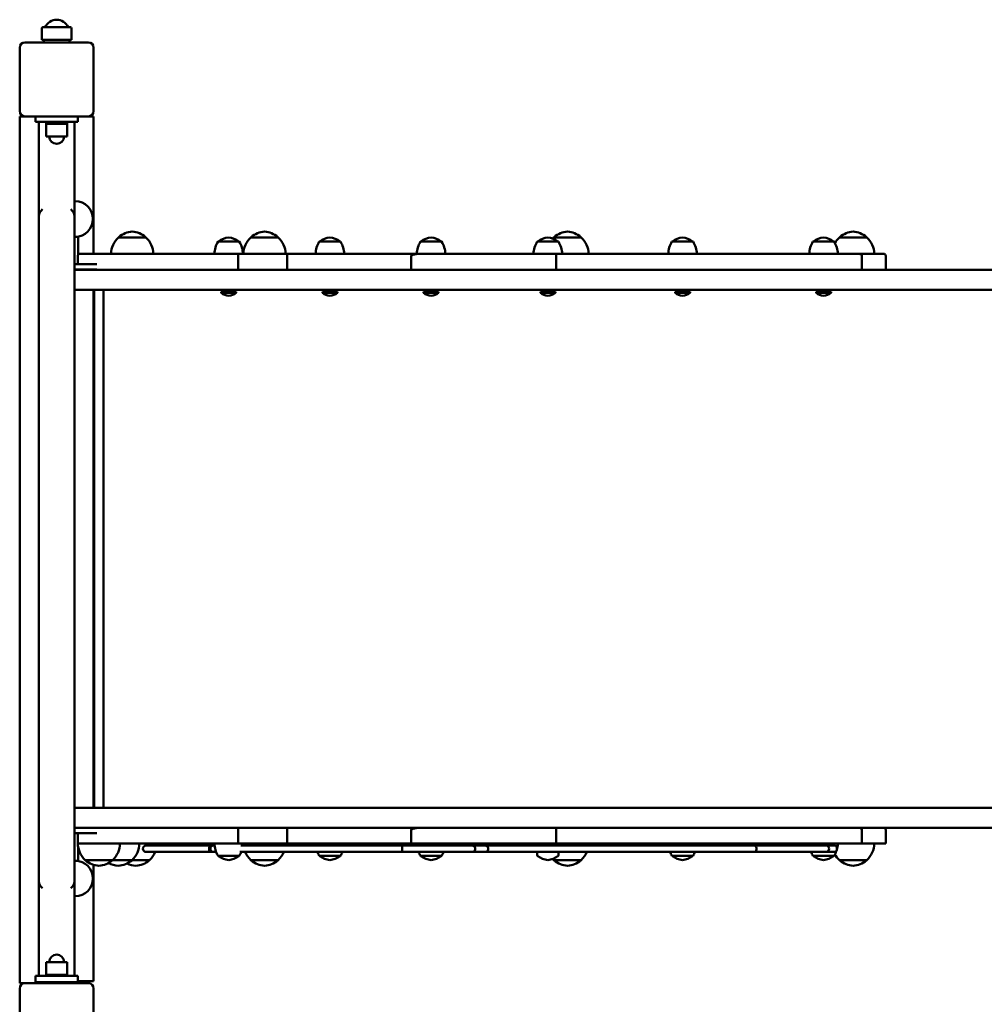
# Model space of a CAD drawing. Units: millimetres. Extents: x 4701 to 14033, y 4579 to 11958.
# Drawn here: x 9638 to 10551, y 7171 to 8103 of the extents above; entities that cross this region are included whole.
import ezdxf

# ---------------------------------------------------------------- set-up
doc = ezdxf.new("R2010")
doc.units = ezdxf.units.MM
doc.header["$LTSCALE"] = 50
doc.layers.add('Widoczne (ISO)', color=7, linetype='Continuous', lineweight=50)

msp = doc.modelspace()

# ---------------------------------------------------------------- linework, layer by layer
at = {"layer": 'Widoczne (ISO)'}
for p, q in [((9659.41, 8083.89), (9659.41, 8094.89)), ((9660.41, 8095.89), (9686.41, 8095.89)), ((9687.41, 8083.89), (9687.41, 8094.89)), ((9638.41, 8016.39), (9638.41, 8076.39)), ((9643.41, 8081.39), (9703.41, 8081.39)), ((9687.41, 8083.89), (9659.41, 8083.89)), ((9661.41, 8081.39), (9661.41, 8083.89)), ((9685.41, 8081.39), (9685.41, 8083.89)), ((9708.41, 8076.39), (9708.41, 8016.39)), ((9638.41, 8011.39), (9641.41, 8011.39)), ((9638.41, 8011.39), (9638.41, 7191.39)), ((9643.41, 8011.39), (9641.41, 8011.39)), ((9703.41, 8011.39), (9643.41, 8011.39)), ((9653.41, 8006.39), (9653.41, 8011.39)), ((9693.41, 8006.39), (9693.41, 8011.39)), ((9704.41, 8011.39), (9703.41, 8011.39)), ((9704.41, 8011.39), (9708.41, 8011.39)), ((9708.41, 7881.39), (9708.41, 8011.39)), ((9693.41, 8006.39), (9653.41, 8006.39)), ((9656.56, 7998.59), (9656.56, 8006.39)), ((9663.41, 8006.39), (9663.41, 8004.39)), ((9683.41, 8004.39), (9663.41, 8004.39)), ((9663.41, 8004.39), (9683.41, 8004.39)), ((9663.41, 8004.39), (9663.41, 7992.39)), ((9683.41, 8006.39), (9683.41, 8004.39)), ((9683.41, 8004.39), (9683.41, 7992.39)), ((9690.26, 7998.59), (9690.26, 8006.39)), ((9656.56, 7998.59), (9656.56, 7917.39)), ((9663.41, 7992.39), (9683.41, 7992.39)), ((9690.26, 7917.39), (9690.26, 7998.59)), ((9690.46, 7931.24), (9690.26, 7931.24)), ((9690.91, 7931.24), (9690.46, 7931.24)), ((9656.56, 7917.39), (9656.56, 7287.39)), ((9690.26, 7287.39), (9690.26, 7917.39)), ((9690.46, 7897.54), (9690.26, 7897.54)), ((9690.46, 7897.54), (9690.91, 7897.54)), ((9693.91, 7897.54), (9690.91, 7897.54)), ((9693.91, 7880.71), (9693.91, 7897.54)), ((9757.91, 7896.89), (9731.91, 7896.89)), ((9846.22, 7892.89), (9826.22, 7892.89)), ((9883.12, 7896.89), (9857.12, 7896.89)), ((9941.99, 7892.89), (9921.99, 7892.89)), ((10037.77, 7892.89), (10017.77, 7892.89)), ((10148.28, 7892.89), (10128.28, 7892.89)), ((10169.91, 7896.89), (10143.91, 7896.89)), ((10275.76, 7892.89), (10255.76, 7892.89)), ((10409.21, 7892.89), (10389.21, 7892.89)), ((10440.25, 7896.89), (10414.25, 7896.89)), ((9695.41, 7881.39), (9708.41, 7881.39)), ((9845.02, 7881.39), (9708.41, 7881.39)), ((9845.02, 7881.39), (9891.33, 7881.39)), ((9891.33, 7881.39), (10018.7, 7881.39)), ((10094.96, 7881.39), (10018.7, 7881.39)), ((10094.96, 7881.39), (10146.31, 7881.39)), ((10146.31, 7881.39), (10248.96, 7881.39)), ((10146.31, 7866.39), (10146.31, 7881.39)), ((10248.96, 7881.39), (10302.1, 7881.39)), ((10432.23, 7881.39), (10302.1, 7881.39)), ((10432.23, 7881.39), (10433.58, 7881.39)), ((10451.95, 7881.39), (10433.58, 7881.39)), ((10451.95, 7881.39), (10456.07, 7881.39)), ((9711.41, 7871.54), (9690.26, 7871.54)), ((9693.41, 7871.54), (9693.41, 7879.39)), ((9845.05, 7866.39), (9845.05, 7879.39)), ((9891.59, 7866.39), (9891.59, 7879.39)), ((10008.86, 7866.39), (10008.86, 7879.39)), ((10435.33, 7866.39), (10435.33, 7879.39)), ((10435.58, 7866.39), (10435.58, 7879.39)), ((10458.07, 7866.39), (10458.07, 7879.39)), ((9690.26, 7866.54), (9711.41, 7866.54)), ((9690.26, 7866.39), (9716.16, 7866.39)), ((9693.41, 7866.39), (9693.41, 7866.54)), ((9727.18, 7866.39), (9716.16, 7866.39)), ((9845.05, 7866.39), (9727.18, 7866.39)), ((9845.05, 7866.39), (9891.59, 7866.39)), ((9891.59, 7866.39), (10008.86, 7866.39)), ((10008.86, 7866.39), (10094.96, 7866.39)), ((10146.31, 7866.39), (10094.96, 7866.39)), ((10248.96, 7866.39), (10146.31, 7866.39)), ((10302.1, 7866.39), (10248.96, 7866.39)), ((10302.1, 7866.39), (10435.33, 7866.39)), ((10435.33, 7866.39), (10435.58, 7866.39)), ((10435.58, 7866.39), (11323.94, 7866.39)), ((9690.26, 7847.39), (9716.16, 7847.39)), ((9708.41, 7357.39), (9708.41, 7847.39)), ((9708.91, 7847.39), (9708.91, 7357.39)), ((9772.81, 7847.39), (9716.16, 7847.39)), ((9717.8, 7847.39), (9717.8, 7357.39)), ((9772.81, 7847.39), (10038.96, 7847.39)), ((9843.32, 7845.39), (9829.12, 7845.39)), ((9829.12, 7844.48), (9829.12, 7845.39)), ((9843.32, 7844.48), (9829.12, 7844.48)), ((9832.98, 7845.39), (9832.98, 7847.39)), ((9839.46, 7845.39), (9839.46, 7847.39)), ((9843.32, 7844.48), (9843.32, 7845.39)), ((9939.09, 7845.39), (9924.89, 7845.39)), ((9924.89, 7844.48), (9924.89, 7845.39)), ((9939.09, 7844.48), (9924.89, 7844.48)), ((9928.75, 7845.39), (9928.75, 7847.39)), ((9935.23, 7845.39), (9935.23, 7847.39)), ((9939.09, 7844.48), (9939.09, 7845.39)), ((10034.87, 7845.39), (10020.67, 7845.39)), ((10020.67, 7844.48), (10020.67, 7845.39)), ((10034.87, 7844.48), (10020.67, 7844.48)), ((10024.53, 7845.39), (10024.53, 7847.39)), ((10031.01, 7845.39), (10031.01, 7847.39)), ((10034.87, 7844.48), (10034.87, 7845.39)), ((10038.96, 7847.39), (10274.62, 7847.39)), ((10145.38, 7845.39), (10131.18, 7845.39)), ((10131.18, 7844.48), (10131.18, 7845.39)), ((10145.38, 7844.48), (10131.18, 7844.48)), ((10135.04, 7845.39), (10135.04, 7847.39)), ((10141.52, 7845.39), (10141.52, 7847.39)), ((10145.38, 7844.48), (10145.38, 7845.39)), ((10272.86, 7845.39), (10258.66, 7845.39)), ((10258.66, 7844.48), (10258.66, 7845.39)), ((10272.86, 7844.48), (10258.66, 7844.48)), ((10262.52, 7845.39), (10262.52, 7847.39)), ((10269, 7845.39), (10269, 7847.39)), ((10272.86, 7844.48), (10272.86, 7845.39)), ((10274.62, 7847.39), (11323.94, 7847.39)), ((10406.31, 7845.39), (10392.11, 7845.39)), ((10392.11, 7844.48), (10392.11, 7845.39)), ((10406.31, 7844.48), (10392.11, 7844.48)), ((10395.97, 7845.39), (10395.97, 7847.39)), ((10402.45, 7845.39), (10402.45, 7847.39)), ((10406.31, 7844.48), (10406.31, 7845.39)), ((9690.26, 7357.39), (9716.16, 7357.39)), ((9772.81, 7357.39), (9716.16, 7357.39)), ((9772.81, 7357.39), (10038.96, 7357.39)), ((10038.96, 7357.39), (10274.62, 7357.39)), ((10274.62, 7357.39), (11323.94, 7357.39)), ((9690.26, 7338.39), (9716.16, 7338.39)), ((9711.41, 7338.24), (9690.26, 7338.24)), ((9690.26, 7333.24), (9711.41, 7333.24)), ((9693.41, 7323.39), (9693.41, 7333.24)), ((9711.41, 7338.24), (9718.34, 7338.24)), ((9736.01, 7338.39), (9716.16, 7338.39)), ((9845.02, 7338.39), (9736.01, 7338.39)), ((9845.02, 7338.39), (9891.33, 7338.39)), ((9845.05, 7323.39), (9845.05, 7336.39)), ((9891.33, 7338.39), (10018.7, 7338.39)), ((9891.59, 7323.39), (9891.59, 7336.39)), ((10008.86, 7323.39), (10008.86, 7336.39)), ((10094.96, 7338.39), (10018.7, 7338.39)), ((10094.96, 7338.39), (10146.31, 7338.39)), ((10146.31, 7338.39), (10248.96, 7338.39)), ((10146.31, 7323.39), (10146.31, 7338.39)), ((10248.96, 7338.39), (10302.1, 7338.39)), ((10432.23, 7338.39), (10302.1, 7338.39)), ((10432.23, 7338.39), (10433.58, 7338.39)), ((10433.58, 7338.39), (11323.94, 7338.39)), ((10435.33, 7323.39), (10435.33, 7336.39)), ((10435.58, 7323.39), (10435.58, 7336.39)), ((10458.07, 7323.39), (10458.07, 7336.39)), ((9693.41, 7323.39), (9708.41, 7323.39)), ((9845.05, 7323.39), (9708.41, 7323.39)), ((9845.05, 7323.39), (9891.59, 7323.39)), ((9891.59, 7323.39), (10008.86, 7323.39)), ((10008.86, 7323.39), (10094.96, 7323.39)), ((10146.31, 7323.39), (10094.96, 7323.39)), ((10248.96, 7323.39), (10146.31, 7323.39)), ((10302.1, 7323.39), (10248.96, 7323.39)), ((10302.1, 7323.39), (10435.33, 7323.39)), ((10435.33, 7323.39), (10435.58, 7323.39)), ((10453.65, 7323.39), (10435.58, 7323.39)), ((10453.65, 7323.39), (10458.07, 7323.39)), ((9693.91, 7307.24), (9693.91, 7319.29)), ((9819.61, 7321.55), (9758.02, 7321.55)), ((9758.02, 7315.55), (9819.61, 7315.55)), ((9822.83, 7321.55), (9821.79, 7321.55)), ((9821.79, 7315.55), (9824.32, 7315.55)), ((9846.81, 7315.55), (10000.39, 7315.55)), ((10000.39, 7321.55), (9847.72, 7321.55)), ((10066.73, 7321.55), (10000.39, 7321.55)), ((10000.39, 7315.55), (10066.73, 7315.55)), ((10066.73, 7321.55), (10079.05, 7321.55)), ((10066.73, 7315.55), (10079.05, 7315.55)), ((10334.08, 7321.55), (10079.05, 7321.55)), ((10079.05, 7315.55), (10334.08, 7315.55)), ((10128.28, 7315.55), (10128.28, 7312.39)), ((10148.28, 7315.55), (10148.28, 7312.39)), ((10360.59, 7321.55), (10334.08, 7321.55)), ((10334.08, 7315.55), (10360.59, 7315.55)), ((10402.02, 7321.55), (10360.59, 7321.55)), ((10360.59, 7315.55), (10402.02, 7315.55)), ((10410.4, 7321.55), (10402.02, 7321.55)), ((10402.02, 7315.55), (10410.4, 7315.55)), ((9690.26, 7307.24), (9690.46, 7307.24)), ((9690.91, 7307.24), (9690.46, 7307.24)), ((9690.91, 7307.24), (9693.91, 7307.24)), ((9700.41, 7307.89), (9726.41, 7307.89)), ((9708.41, 7193.39), (9708.41, 7303.29)), ((9726.41, 7307.89), (9744.74, 7307.89)), ((9744.74, 7307.89), (9761.41, 7307.89)), ((9826.22, 7311.89), (9846.22, 7311.89)), ((9857.12, 7307.89), (9883.12, 7307.89)), ((9921.99, 7311.89), (9941.99, 7311.89)), ((10017.77, 7311.89), (10037.77, 7311.89)), ((10143.91, 7307.89), (10169.91, 7307.89)), ((10255.76, 7311.89), (10275.76, 7311.89)), ((10389.21, 7311.89), (10409.21, 7311.89)), ((10414.25, 7307.89), (10440.25, 7307.89)), ((9656.56, 7287.39), (9656.56, 7206.19)), ((9690.26, 7206.19), (9690.26, 7287.39)), ((9690.26, 7273.54), (9690.46, 7273.54)), ((9690.46, 7273.54), (9690.91, 7273.54)), ((9683.41, 7211.39), (9663.41, 7211.39)), ((9663.41, 7199.39), (9663.41, 7211.39)), ((9683.41, 7199.39), (9683.41, 7211.39)), ((9656.56, 7198.39), (9656.56, 7206.19)), ((9690.26, 7198.39), (9690.26, 7206.19)), ((9641.41, 7191.39), (9638.41, 7191.39)), ((9641.41, 7191.39), (9643.41, 7191.39)), ((9643.41, 7191.39), (9703.41, 7191.39)), ((9653.41, 7198.39), (9693.41, 7198.39)), ((9653.41, 7198.39), (9653.41, 7192.39)), ((9693.41, 7192.39), (9653.41, 7192.39)), ((9663.41, 7199.39), (9683.41, 7199.39)), ((9663.41, 7198.39), (9663.41, 7199.39)), ((9683.41, 7199.39), (9663.41, 7199.39)), ((9668.41, 7192.39), (9668.41, 7191.39)), ((9678.41, 7192.39), (9678.41, 7191.39)), ((9683.41, 7198.39), (9683.41, 7199.39)), ((9685.41, 7191.39), (9685.41, 7192.39)), ((9693.41, 7198.39), (9693.41, 7192.39)), ((9693.41, 7193.39), (9704.41, 7193.39)), ((9708.41, 7193.39), (9704.41, 7193.39)), ((9638.41, 7126.39), (9638.41, 7186.39)), ((9708.41, 7186.39), (9708.41, 7126.39))]:
    msp.add_line(p, q, dxfattribs=at)
for centre, radius, start, end in [((9660.41, 8094.89), 1, 90, 180), ((9673.41, 8090.89), 12, 24.62432, 155.37568), ((9686.41, 8094.89), 1, 0, 90), ((9643.41, 8076.39), 5, 90, 180), ((9703.41, 8076.39), 5, 0, 90), ((9643.41, 8016.39), 5, 180, 270), ((9703.41, 8016.39), 5, 270, 0), ((9673.41, 7992.39), 7, 180, 0), ((9690.91, 7914.39), 16.85, 270, 90), ((9746.11, 7881.42), 21, 93.29354, 131.32458), ((9743.7, 7881.42), 21, 48.67542, 86.70646), ((9871.33, 7881.42), 21, 93.29354, 131.32458), ((9868.91, 7881.42), 21, 48.67542, 86.70646), ((10158.11, 7881.42), 21, 93.29354, 131.32458), ((10155.7, 7881.42), 21, 48.67542, 86.70646), ((10428.45, 7881.42), 21, 93.29354, 131.32458), ((10426.04, 7881.42), 21, 48.67542, 86.70646), ((9746.9, 7880.79), 22, 132.95665, 178.43425), ((9732.91, 7896.44), 1, 131.32458, 153.53206), ((9756.91, 7896.44), 1, 26.46794, 48.67542), ((9742.92, 7880.79), 22, 1.56575, 47.04335), ((9844.71, 7880.98), 22, 147.21769, 178.92728), ((9827.22, 7892.39), 1, 125.23423, 150), ((9838.76, 7876.05), 21, 96.94269, 125.23423), ((9833.68, 7876.05), 21, 54.76577, 83.05731), ((9845.22, 7892.39), 1, 30, 54.76577), ((9827.72, 7880.98), 22, 1.07272, 32.78231), ((9872.11, 7880.79), 22, 132.95665, 178.43425), ((9858.12, 7896.44), 1, 131.32458, 153.53206), ((9882.12, 7896.44), 1, 26.46794, 48.67542), ((9868.13, 7880.79), 22, 1.56575, 47.04335), ((9940.49, 7880.98), 22, 147.21769, 178.92728), ((9922.99, 7892.39), 1, 125.23423, 150), ((9934.53, 7876.05), 21, 96.94269, 125.23423), ((9929.46, 7876.05), 21, 54.76577, 83.05731), ((9940.99, 7892.39), 1, 30, 54.76577), ((9923.5, 7880.98), 22, 1.07272, 32.78231), ((10036.27, 7880.98), 22, 147.21769, 178.92728), ((10018.77, 7892.39), 1, 125.23423, 150), ((10030.31, 7876.05), 21, 96.94269, 125.23423), ((10025.23, 7876.05), 21, 54.76577, 83.05731), ((10036.77, 7892.39), 1, 30, 54.76577), ((10019.27, 7880.98), 22, 1.07272, 32.78231), ((10146.77, 7880.98), 22, 147.21769, 178.92728), ((10129.28, 7892.39), 1, 125.23423, 150), ((10140.81, 7876.05), 21, 96.94269, 125.23423), ((10135.74, 7876.05), 21, 54.76577, 83.05731), ((10158.9, 7880.79), 22, 132.95665, 136.90941), ((10144.91, 7896.44), 1, 131.32458, 153.53206), ((10147.28, 7892.39), 1, 30, 54.76577), ((10129.78, 7880.98), 22, 1.07272, 32.78231), ((10168.91, 7896.44), 1, 26.46794, 48.67542), ((10154.92, 7880.79), 22, 1.56575, 47.04335), ((10274.25, 7880.98), 22, 147.21769, 178.92728), ((10256.76, 7892.39), 1, 125.23423, 150), ((10268.29, 7876.05), 21, 96.94269, 125.23423), ((10263.22, 7876.05), 21, 54.76577, 83.05731), ((10274.76, 7892.39), 1, 30, 54.76577), ((10257.26, 7880.98), 22, 1.07272, 32.78231), ((10407.7, 7880.98), 22, 147.21769, 178.92728), ((10390.21, 7892.39), 1, 125.23423, 150), ((10401.74, 7876.05), 21, 96.94269, 125.23423), ((10396.67, 7876.05), 21, 54.76577, 83.05731), ((10408.21, 7892.39), 1, 30, 54.76577), ((10390.71, 7880.98), 22, 1.07272, 32.78231), ((10429.24, 7880.79), 22, 132.95665, 150.84357), ((10415.25, 7896.44), 1, 131.32458, 153.53206), ((10439.25, 7896.44), 1, 26.46794, 48.67542), ((10425.26, 7880.79), 22, 1.56575, 47.04335), ((9695.41, 7879.39), 2, 90, 180), ((10433.58, 7879.39), 2, 0, 90), ((10456.07, 7879.39), 2, 0, 90), ((9836.22, 7852.49), 10.7, 228.42871, 311.57129), ((9931.99, 7852.49), 10.7, 228.42871, 311.57129), ((10027.77, 7852.49), 10.7, 228.42871, 311.57129), ((10138.28, 7852.49), 10.7, 228.42871, 311.57129), ((10265.76, 7852.49), 10.7, 228.42871, 311.57129), ((10399.21, 7852.49), 10.7, 228.42871, 311.57129), ((9695.41, 7336.39), 2, 90, 112.33165), ((10433.58, 7336.39), 2, 0, 90), ((10456.07, 7336.39), 2, 0, 90), ((9715.4, 7323.99), 22, 181.56575, 227.04335), ((9711.42, 7323.99), 22, 312.95665, 358.43425), ((9729.75, 7323.99), 22, 312.95665, 358.43425), ((9746.42, 7323.99), 22, 353.64498, 358.43425), ((9844.71, 7323.8), 22, 181.07272, 212.78231), ((9827.72, 7323.8), 22, 354.14069, 358.92728), ((9872.11, 7323.99), 22, 181.56575, 186.35502), ((9868.13, 7323.99), 22, 353.64498, 358.43425), ((9940.49, 7323.8), 22, 181.07272, 185.85931), ((9923.5, 7323.8), 22, 354.14069, 358.92728), ((10036.27, 7323.8), 22, 181.07272, 185.85931), ((10019.27, 7323.8), 22, 354.14069, 358.92728), ((10158.9, 7323.99), 22, 181.56575, 186.35502), ((10154.92, 7323.99), 22, 353.64498, 358.43425), ((10274.25, 7323.8), 22, 181.07272, 185.85931), ((10257.26, 7323.8), 22, 354.14069, 358.92728), ((10407.7, 7323.8), 22, 181.07272, 185.85931), ((10390.71, 7323.8), 22, 343.61319, 358.92728), ((10425.26, 7323.99), 22, 312.95665, 358.43425), ((9758.02, 7318.55), 3, 90, 270), ((9746.42, 7323.99), 22, 312.95665, 337.45456), ((9827.72, 7323.8), 22, 327.21769, 337.98722), ((9872.11, 7323.99), 22, 202.54544, 227.04335), ((9868.13, 7323.99), 22, 312.95665, 337.45456), ((9940.49, 7323.8), 22, 202.01278, 212.78231), ((9923.5, 7323.8), 22, 327.21769, 337.98722), ((10036.27, 7323.8), 22, 202.01278, 212.78231), ((10019.27, 7323.8), 22, 327.21769, 337.98722), ((10129.28, 7312.39), 1, 180, 234.76577), ((10147.28, 7312.39), 1, 305.23423, 0), ((10154.92, 7323.99), 22, 312.95665, 337.45456), ((10274.25, 7323.8), 22, 202.01278, 212.78231), ((10257.26, 7323.8), 22, 327.21769, 337.98722), ((10407.7, 7323.8), 22, 202.01278, 212.78231), ((10390.71, 7323.8), 22, 327.21769, 340.13578), ((10429.24, 7323.99), 22, 209.15643, 227.04335), ((9690.91, 7290.39), 16.85, 270, 90), ((9701.41, 7308.33), 1, 206.46794, 228.67542), ((9714.61, 7323.35), 21, 228.67542, 266.70646), ((9712.2, 7323.35), 21, 273.29354, 311.32458), ((9732.94, 7323.35), 21, 240.40277, 266.70646), ((9725.41, 7308.33), 1, 311.32458, 333.53206), ((9730.53, 7323.35), 21, 273.29354, 311.32458), ((9749.61, 7323.35), 21, 242.97777, 266.70646), ((9743.74, 7308.33), 1, 311.32458, 333.53206), ((9747.2, 7323.35), 21, 273.29354, 311.32458), ((9760.41, 7308.33), 1, 311.32458, 333.53206), ((9827.22, 7312.39), 1, 210, 234.76577), ((9838.76, 7328.72), 21, 234.76577, 263.05731), ((9833.68, 7328.72), 21, 276.94269, 305.23423), ((9845.22, 7312.39), 1, 305.23423, 330), ((9858.12, 7308.33), 1, 206.46794, 228.67542), ((9871.33, 7323.35), 21, 228.67542, 266.70646), ((9868.91, 7323.35), 21, 273.29354, 311.32458), ((9882.12, 7308.33), 1, 311.32458, 333.53206), ((9922.99, 7312.39), 1, 210, 234.76577), ((9934.53, 7328.72), 21, 234.76577, 263.05731), ((9929.46, 7328.72), 21, 276.94269, 305.23423), ((9940.99, 7312.39), 1, 305.23423, 330), ((10018.77, 7312.39), 1, 210, 234.76577), ((10030.31, 7328.72), 21, 234.76577, 263.05731), ((10025.23, 7328.72), 21, 276.94269, 305.23423), ((10036.77, 7312.39), 1, 305.23423, 330), ((10140.81, 7328.72), 21, 234.76577, 263.05731), ((10135.74, 7328.72), 21, 276.94269, 305.23423), ((10158.9, 7323.99), 22, 223.09059, 227.04335), ((10144.91, 7308.33), 1, 206.46794, 228.67542), ((10158.11, 7323.35), 21, 228.67542, 266.70646), ((10155.7, 7323.35), 21, 273.29354, 311.32458), ((10168.91, 7308.33), 1, 311.32458, 333.53206), ((10256.76, 7312.39), 1, 210, 234.76577), ((10268.29, 7328.72), 21, 234.76577, 263.05731), ((10263.22, 7328.72), 21, 276.94269, 305.23423), ((10274.76, 7312.39), 1, 305.23423, 330), ((10390.21, 7312.39), 1, 210, 234.76577), ((10401.74, 7328.72), 21, 234.76577, 263.05731), ((10396.67, 7328.72), 21, 276.94269, 305.23423), ((10408.21, 7312.39), 1, 305.23423, 330), ((10415.25, 7308.33), 1, 206.46794, 228.67542), ((10428.45, 7323.35), 21, 228.67542, 266.70646), ((10426.04, 7323.35), 21, 273.29354, 311.32458), ((10439.25, 7308.33), 1, 311.32458, 333.53206), ((9673.41, 7211.39), 7, 0, 180), ((9643.41, 7186.39), 5, 90, 180), ((9703.41, 7186.39), 5, 0, 90)]:
    msp.add_arc(centre, radius, start, end, dxfattribs=at)
for centre, major_axis, ratio, start_param, end_param in [((9673.41, 7917.39), (-16.85, 0), 0.59434, 5.621129, 6.283185), ((9673.41, 7917.39), (16.85, 0), 0.59434, 0, 0.662056), ((9819.61, 7318.55), (0, 3), 0.650074, 5.821035, 9.886929), ((9821.79, 7318.55), (0, -3), 0.977063, 3.141593, 6.283185), ((10066.73, 7318.55), (0, -3), 0.962689, 0, 3.141593), ((10066.73, 7318.55), (0, 3), 0.962689, 3.141593, 6.283185), ((10079.05, 7318.55), (0, -3), 0.962689, 0, 3.141593), ((10079.05, 7318.55), (0, -3), 0.962689, 0, 3.141593), ((10334.08, 7318.55), (0, -3), 0.547741, 0, 3.141593), ((10402.02, 7318.55), (0, 3), 0.815279, 3.141593, 6.283185), ((10410.4, 7318.55), (0, 3), 0.497564, 3.141593, 6.283185), ((9673.41, 7287.39), (-16.85, 0), 0.59434, 0, 0.662056), ((9673.41, 7287.39), (16.85, 0), 0.59434, 5.621129, 6.283185)]:
    msp.add_ellipse(centre, major_axis=major_axis, ratio=ratio, start_param=start_param, end_param=end_param, dxfattribs=at)
msp.add_ellipse((10000.39, 7318.55), major_axis=(0, -3), ratio=0.03985, dxfattribs=at)
for points, knots in [([(9845.02, 7881.39), (9845.02, 7881.39), (9845.02, 7881.39), (9845.03, 7881.39), (9845.03, 7881.33), (9845.04, 7881.13), (9845.04, 7880.98), (9845.05, 7880.61), (9845.05, 7880.39), (9845.05, 7879.91), (9845.05, 7879.65), (9845.05, 7879.39)], [-0.0006415, -0.0006415, -0.0006415, -0.0006415, 0, 0, 0.0801544, 0.0801544, 0.1582891, 0.1582891, 0.2364148, 0.2364148, 0.314536, 0.314536, 0.314536, 0.314536]), ([(9891.33, 7881.39), (9891.33, 7881.39), (9891.33, 7881.39), (9891.37, 7881.39), (9891.4, 7881.33), (9891.46, 7881.13), (9891.49, 7880.98), (9891.54, 7880.61), (9891.56, 7880.39), (9891.58, 7879.91), (9891.59, 7879.65), (9891.59, 7879.39)], [-0.0006337, -0.0006337, -0.0006337, -0.0006337, 0, 0, 0.0803585, 0.0803585, 0.1585418, 0.1585418, 0.236641, 0.236641, 0.3146974, 0.3146974, 0.3146974, 0.3146974]), ([(10008.86, 7879.39), (10008.86, 7879.4), (10008.86, 7879.42), (10008.87, 7879.48), (10008.88, 7879.52), (10008.92, 7879.61), (10008.96, 7879.66), (10009.08, 7879.8), (10009.19, 7879.88), (10009.6, 7880.14), (10010.02, 7880.29), (10012.17, 7880.98), (10015.43, 7881.39), (10018.7, 7881.39)], [3.309561, 3.309561, 3.309561, 3.309561, 3.316218, 3.316218, 3.336145, 3.336145, 3.366997, 3.366997, 3.434972, 3.434972, 3.653437, 3.653437, 4.866227, 4.866227, 4.866227, 4.866227]), ([(10432.23, 7881.39), (10433.04, 7881.39), (10433.78, 7881.22), (10434.63, 7880.71), (10434.87, 7880.51), (10435.12, 7880.16), (10435.2, 7880.02), (10435.28, 7879.77), (10435.3, 7879.68), (10435.32, 7879.55), (10435.32, 7879.52), (10435.33, 7879.46), (10435.33, 7879.44), (10435.33, 7879.41), (10435.33, 7879.4), (10435.33, 7879.39)], [9.671413, 9.671413, 9.671413, 9.671413, 10.998144, 10.998144, 11.655193, 11.655193, 11.927833, 11.927833, 12.055146, 12.055146, 12.08942, 12.08942, 12.110571, 12.110571, 12.118161, 12.118161, 12.118161, 12.118161]), ([(9845.02, 7338.39), (9845.02, 7338.39), (9845.02, 7338.39), (9845.03, 7338.39), (9845.03, 7338.33), (9845.04, 7338.13), (9845.04, 7337.98), (9845.05, 7337.61), (9845.05, 7337.39), (9845.05, 7336.91), (9845.05, 7336.65), (9845.05, 7336.39)], [-0.0006415, -0.0006415, -0.0006415, -0.0006415, 0, 0, 0.0801544, 0.0801544, 0.1582891, 0.1582891, 0.2364148, 0.2364148, 0.314536, 0.314536, 0.314536, 0.314536]), ([(9891.33, 7338.39), (9891.33, 7338.39), (9891.33, 7338.39), (9891.37, 7338.39), (9891.4, 7338.33), (9891.46, 7338.13), (9891.49, 7337.98), (9891.54, 7337.61), (9891.56, 7337.39), (9891.58, 7336.91), (9891.59, 7336.65), (9891.59, 7336.39)], [-0.0006337, -0.0006337, -0.0006337, -0.0006337, 0, 0, 0.0803585, 0.0803585, 0.1585418, 0.1585418, 0.236641, 0.236641, 0.3146974, 0.3146974, 0.3146974, 0.3146974]), ([(10008.86, 7336.39), (10008.86, 7336.4), (10008.86, 7336.42), (10008.87, 7336.48), (10008.88, 7336.52), (10008.92, 7336.61), (10008.96, 7336.66), (10009.08, 7336.8), (10009.19, 7336.88), (10009.6, 7337.14), (10010.02, 7337.29), (10012.17, 7337.98), (10015.43, 7338.39), (10018.7, 7338.39)], [3.309561, 3.309561, 3.309561, 3.309561, 3.316218, 3.316218, 3.336145, 3.336145, 3.366997, 3.366997, 3.434972, 3.434972, 3.653437, 3.653437, 4.866227, 4.866227, 4.866227, 4.866227]), ([(10432.23, 7338.39), (10433.04, 7338.39), (10433.78, 7338.22), (10434.63, 7337.71), (10434.87, 7337.51), (10435.12, 7337.16), (10435.2, 7337.02), (10435.28, 7336.77), (10435.3, 7336.68), (10435.32, 7336.55), (10435.32, 7336.52), (10435.33, 7336.46), (10435.33, 7336.44), (10435.33, 7336.41), (10435.33, 7336.4), (10435.33, 7336.39)], [9.671413, 9.671413, 9.671413, 9.671413, 10.998144, 10.998144, 11.655193, 11.655193, 11.927833, 11.927833, 12.055146, 12.055146, 12.08942, 12.08942, 12.110571, 12.110571, 12.118161, 12.118161, 12.118161, 12.118161])]:
    msp.add_open_spline(points, degree=3, knots=knots, dxfattribs=at)

doc.saveas('drawing.dxf')
